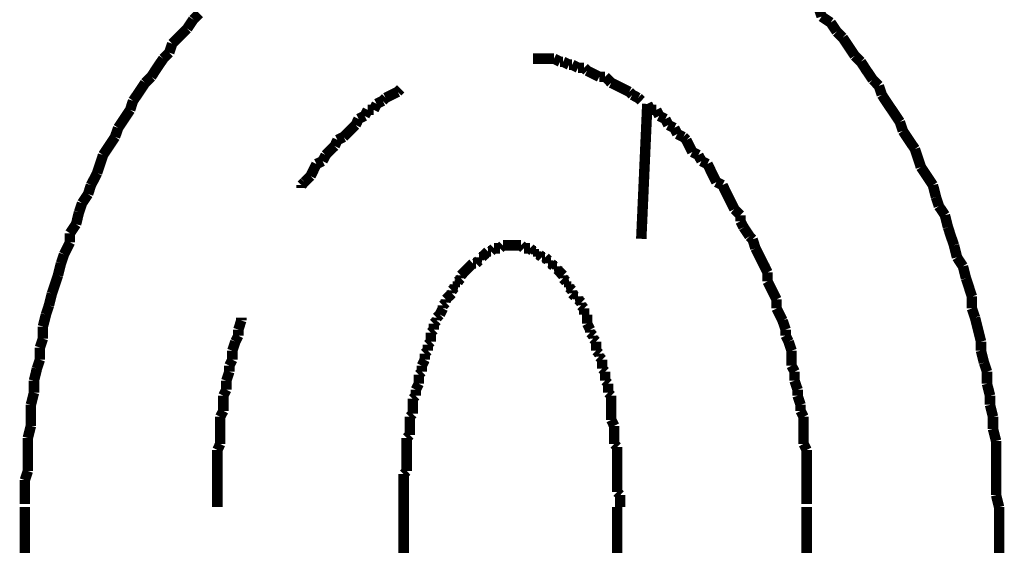
# Model space of a CAD drawing. Extents: x 75 to 471, y -279 to -11.
# Drawn here: x 213 to 221, y -179 to -175 of the extents above; entities that cross this region are included whole.
import ezdxf

# ---------------------------------------------------------------- set-up
doc = ezdxf.new("R2010")
doc.units = 0
doc.layers.add('LAYER_12', color=7, linetype='CONTINUOUS')

# ---------------------------------------------------------------- blocks, each defined once
blk = doc.blocks.new('AIGNBL0C020003')
at = {"layer": 'LAYER_12', "const_width": 0.0882}
for points in [[(212.8434, -178.8886), (212.8434, -179.4729)], [(216.0432, -178.8886), (216.0432, -179.4729)], [(217.8464, -221.6905), (217.8464, -178.8886)], [(221.0731, -221.6905), (221.0731, -178.8886)]]:
    blk.add_lwpolyline(points, dxfattribs=at)
blk = doc.blocks.new('AIGNBL0C02000C')
at = {"layer": 'LAYER_12', "const_width": 0.0882}
for points in [[(219.5738, -174.7483), (219.549, -174.6726)], [(219.6502, -174.7993), (219.5738, -174.7483)], [(219.7013, -174.8758), (219.6502, -174.7993)], [(219.7516, -174.9261), (219.7013, -174.8758)], [(219.8535, -175.0791), (219.8032, -175.0026), (219.7516, -174.9261)], [(219.9045, -175.13), (219.8535, -175.0791)], [(220.0065, -175.2816), (219.9548, -175.2058), (219.9045, -175.13)], [(220.0568, -175.3326), (220.0065, -175.2816)], [(220.0823, -175.4091), (220.0568, -175.3326)], [(220.2345, -175.6372), (220.1842, -175.5614), (220.1326, -175.4856), (220.0823, -175.4091)], [(220.2601, -175.7136), (220.2345, -175.6372)], [(220.362, -175.8659), (220.3103, -175.7901), (220.2601, -175.7136)], [(220.4123, -176.0189), (220.3868, -175.9424), (220.362, -175.8659)], [(220.5143, -176.1712), (220.4633, -176.0947), (220.4123, -176.0189)], [(220.5398, -176.2724), (220.5143, -176.1712)], [(220.5646, -176.3489), (220.5398, -176.2724)], [(220.6156, -176.4247), (220.5646, -176.3489)], [(220.6411, -176.5267), (220.6156, -176.4247)], [(220.6921, -176.679), (220.6659, -176.6025), (220.6411, -176.5267)], [(220.7175, -176.7803), (220.6921, -176.679)], [(220.7678, -176.8567), (220.7175, -176.7803)], [(220.7933, -176.958), (220.7678, -176.8567)], [(220.8437, -177.111), (220.8188, -177.0345), (220.7933, -176.958)], [(220.8437, -177.2123), (220.8437, -177.111)], [(220.8698, -177.2888), (220.8437, -177.2123)], [(220.9201, -177.4913), (220.8953, -177.39), (220.8698, -177.2888)], [(220.9201, -177.5678), (220.9201, -177.4913)], [(220.9456, -177.6698), (220.9201, -177.5678)], [(220.9711, -177.7456), (220.9456, -177.6698)], [(220.9711, -177.7456), (220.9456, -177.6698)], [(220.9711, -177.8476), (220.9711, -177.7456)], [(220.9711, -177.8476), (220.9711, -177.7456)], [(220.9966, -177.9488), (220.9711, -177.8476)], [(220.9966, -177.9488), (220.9711, -177.8476)], [(220.9966, -178.0253), (220.9966, -177.9488)], [(220.9966, -178.0253), (220.9966, -177.9488)], [(221.0214, -178.1266), (220.9966, -178.0253)], [(221.0214, -178.1266), (220.9966, -178.0253)], [(221.0214, -178.2286), (221.0214, -178.1266)], [(221.0214, -178.2286), (221.0214, -178.1266)], [(221.0476, -178.3299), (221.0214, -178.2286)], [(221.0476, -178.3299), (221.0214, -178.2286)], [(221.0476, -178.7874), (221.0476, -178.6854), (221.0476, -178.5841), (221.0476, -178.5076), (221.0476, -178.4064), (221.0476, -178.3299)], [(221.0476, -178.7874), (221.0476, -178.6854), (221.0476, -178.5841), (221.0476, -178.5076), (221.0476, -178.4064), (221.0476, -178.3299)], [(221.0731, -178.8886), (221.0476, -178.7874)], [(221.0731, -178.8886), (221.0476, -178.7874)]]:
    blk.add_lwpolyline(points, dxfattribs=at)
blk = doc.blocks.new('AIGNBL0C02000D')
at = {"layer": 'LAYER_12', "const_width": 0.0882}
for points in [[(219.5738, -174.7483), (219.549, -174.6726)], [(219.5738, -174.7483), (219.549, -174.6726)], [(219.6502, -174.7993), (219.5738, -174.7483)], [(219.6502, -174.7993), (219.5738, -174.7483)], [(219.7013, -174.8758), (219.6502, -174.7993)], [(219.7013, -174.8758), (219.6502, -174.7993)], [(219.7516, -174.9261), (219.7013, -174.8758)], [(219.7516, -174.9261), (219.7013, -174.8758)], [(219.8535, -175.0791), (219.8032, -175.0026), (219.7516, -174.9261)], [(219.8535, -175.0791), (219.8032, -175.0026), (219.7516, -174.9261)], [(219.9045, -175.13), (219.8535, -175.0791)], [(219.9045, -175.13), (219.8535, -175.0791)], [(220.0065, -175.2816), (219.9548, -175.2058), (219.9045, -175.13)], [(220.0065, -175.2816), (219.9548, -175.2058), (219.9045, -175.13)], [(220.0568, -175.3326), (220.0065, -175.2816)], [(220.0568, -175.3326), (220.0065, -175.2816)], [(220.0823, -175.4091), (220.0568, -175.3326)], [(220.0823, -175.4091), (220.0568, -175.3326)], [(220.2345, -175.6372), (220.1842, -175.5614), (220.1326, -175.4856), (220.0823, -175.4091)], [(220.2345, -175.6372), (220.1842, -175.5614), (220.1326, -175.4856), (220.0823, -175.4091)], [(220.2601, -175.7136), (220.2345, -175.6372)], [(220.2601, -175.7136), (220.2345, -175.6372)], [(220.362, -175.8659), (220.3103, -175.7901), (220.2601, -175.7136)], [(220.362, -175.8659), (220.3103, -175.7901), (220.2601, -175.7136)], [(220.4123, -176.0189), (220.3868, -175.9424), (220.362, -175.8659)], [(220.4123, -176.0189), (220.3868, -175.9424), (220.362, -175.8659)], [(220.5143, -176.1712), (220.4633, -176.0947), (220.4123, -176.0189)], [(220.5143, -176.1712), (220.4633, -176.0947), (220.4123, -176.0189)], [(220.5143, -176.1712), (220.4633, -176.0947)], [(220.5398, -176.2724), (220.5143, -176.1712)], [(220.5398, -176.2724), (220.5143, -176.1712)], [(220.5398, -176.2724), (220.5143, -176.1712)], [(220.5646, -176.3489), (220.5398, -176.2724)], [(220.5646, -176.3489), (220.5398, -176.2724)], [(220.5646, -176.3489), (220.5398, -176.2724)], [(220.6156, -176.4247), (220.5646, -176.3489)], [(220.6156, -176.4247), (220.5646, -176.3489)], [(220.6156, -176.4247), (220.5646, -176.3489)], [(220.6411, -176.5267), (220.6156, -176.4247)], [(220.6411, -176.5267), (220.6156, -176.4247)], [(220.6411, -176.5267), (220.6156, -176.4247)], [(220.6921, -176.679), (220.6659, -176.6025), (220.6411, -176.5267)], [(220.6921, -176.679), (220.6659, -176.6025), (220.6411, -176.5267)], [(220.6921, -176.679), (220.6659, -176.6025), (220.6411, -176.5267)], [(220.7175, -176.7803), (220.6921, -176.679)], [(220.7175, -176.7803), (220.6921, -176.679)], [(220.7175, -176.7803), (220.6921, -176.679)], [(220.7678, -176.8567), (220.7175, -176.7803)], [(220.7678, -176.8567), (220.7175, -176.7803)], [(220.7678, -176.8567), (220.7175, -176.7803)], [(220.7933, -176.958), (220.7678, -176.8567)], [(220.7933, -176.958), (220.7678, -176.8567)], [(220.7933, -176.958), (220.7678, -176.8567)], [(220.8437, -177.111), (220.8188, -177.0345), (220.7933, -176.958)], [(220.8437, -177.111), (220.8188, -177.0345), (220.7933, -176.958)], [(220.8437, -177.111), (220.8188, -177.0345), (220.7933, -176.958)], [(220.8437, -177.2123), (220.8437, -177.111)], [(220.8437, -177.2123), (220.8437, -177.111)], [(220.8437, -177.2123), (220.8437, -177.111)], [(220.8698, -177.2888), (220.8437, -177.2123)], [(220.8698, -177.2888), (220.8437, -177.2123)], [(220.8698, -177.2888), (220.8437, -177.2123)], [(220.9201, -177.4913), (220.8953, -177.39), (220.8698, -177.2888)], [(220.9201, -177.4913), (220.8953, -177.39), (220.8698, -177.2888)], [(220.9201, -177.4913), (220.8953, -177.39), (220.8698, -177.2888)], [(220.9201, -177.5678), (220.9201, -177.4913)], [(220.9201, -177.5678), (220.9201, -177.4913)], [(220.9201, -177.5678), (220.9201, -177.4913)], [(220.9456, -177.6698), (220.9201, -177.5678)], [(220.9456, -177.6698), (220.9201, -177.5678)], [(220.9456, -177.6698), (220.9201, -177.5678)], [(220.9711, -177.7456), (220.9456, -177.6698)], [(220.9711, -177.7456), (220.9456, -177.6698)], [(220.9711, -177.8476), (220.9711, -177.7456)], [(220.9711, -177.8476), (220.9711, -177.7456)], [(220.9966, -177.9488), (220.9711, -177.8476)], [(220.9966, -177.9488), (220.9711, -177.8476)], [(220.9966, -178.0253), (220.9966, -177.9488)], [(220.9966, -178.0253), (220.9966, -177.9488)], [(221.0214, -178.1266), (220.9966, -178.0253)], [(221.0214, -178.1266), (220.9966, -178.0253)], [(221.0214, -178.2286), (221.0214, -178.1266)], [(221.0214, -178.2286), (221.0214, -178.1266)], [(221.0476, -178.3299), (221.0214, -178.2286)], [(221.0476, -178.3299), (221.0214, -178.2286)], [(221.0476, -178.7874), (221.0476, -178.6854), (221.0476, -178.5841), (221.0476, -178.5076), (221.0476, -178.4064), (221.0476, -178.3299)], [(221.0476, -178.7874), (221.0476, -178.6854), (221.0476, -178.5841), (221.0476, -178.5076), (221.0476, -178.4064), (221.0476, -178.3299)], [(221.0731, -178.8886), (221.0476, -178.7874)], [(221.0731, -178.8886), (221.0476, -178.7874)]]:
    blk.add_lwpolyline(points, dxfattribs=at)
blk = doc.blocks.new('AIGNBL0C02000E')
at = {"layer": 'LAYER_12', "const_width": 0.0882}
for points in [[(219.5738, -174.7483), (219.549, -174.6726)], [(214.2656, -174.7738), (214.2146, -174.8503)], [(214.2656, -174.7738), (214.2146, -174.8503)], [(214.3159, -174.7228), (214.2656, -174.7738)], [(214.3159, -174.7228), (214.2656, -174.7738)], [(219.6502, -174.7993), (219.5738, -174.7483)], [(219.7013, -174.8758), (219.6502, -174.7993)], [(214.2146, -174.8503), (214.1643, -174.9013), (214.0878, -174.9771)], [(214.2146, -174.8503), (214.1643, -174.9013), (214.0878, -174.9771)], [(219.7516, -174.9261), (219.7013, -174.8758)], [(219.8535, -175.0791), (219.8032, -175.0026), (219.7516, -174.9261)], [(214.0878, -174.9771), (214.0623, -175.0536)], [(214.0878, -174.9771), (214.0623, -175.0536)], [(214.012, -175.1039), (213.9603, -175.1803), (213.9101, -175.2568)], [(214.012, -175.1039), (213.9603, -175.1803), (213.9101, -175.2568)], [(214.0623, -175.0536), (214.012, -175.1039)], [(214.0623, -175.0536), (214.012, -175.1039)], [(219.9045, -175.13), (219.8535, -175.0791)], [(220.0065, -175.2816), (219.9548, -175.2058), (219.9045, -175.13)], [(213.9101, -175.2568), (213.859, -175.3078)], [(213.9101, -175.2568), (213.859, -175.3078)], [(220.0568, -175.3326), (220.0065, -175.2816)], [(213.859, -175.3078), (213.8088, -175.3836), (213.7571, -175.4594)], [(220.0823, -175.4091), (220.0568, -175.3326)], [(213.7571, -175.4594), (213.7323, -175.5359)], [(220.2345, -175.6372), (220.1842, -175.5614), (220.1326, -175.4856), (220.0823, -175.4091)], [(213.7323, -175.5359), (213.6813, -175.6124), (213.631, -175.6882)], [(213.631, -175.6882), (213.6048, -175.7646)], [(220.2601, -175.7136), (220.2345, -175.6372)], [(220.362, -175.8659), (220.3103, -175.7901), (220.2601, -175.7136)], [(213.6048, -175.7646), (213.5545, -175.8411), (213.5035, -175.9169)], [(220.4123, -176.0189), (220.3868, -175.9424), (220.362, -175.8659)], [(213.5035, -175.9169), (213.4787, -175.9927), (213.4532, -176.0692)], [(220.4633, -176.0947), (220.4123, -176.0189)], [(213.4532, -176.0692), (213.4016, -176.1712)], [(213.4016, -176.1712), (213.3767, -176.247)], [(213.3767, -176.247), (213.3257, -176.3234)], [(213.3257, -176.3234), (213.3002, -176.3999)], [(213.3002, -176.3999), (213.2754, -176.5012)], [(213.2754, -176.5012), (213.2238, -176.5777)], [(213.2238, -176.5777), (213.2238, -176.6535)], [(213.2238, -176.6535), (213.1735, -176.7555)], [(213.1735, -176.7555), (213.148, -176.8312)], [(213.148, -176.8312), (213.1225, -176.9332)], [(213.1225, -176.9332), (213.0977, -177.009), (213.0715, -177.0855)], [(213.0715, -177.0855), (213.046, -177.1868)], [(213.046, -177.1868), (213.0212, -177.2632)], [(213.0212, -177.2632), (212.9957, -177.3645)], [(212.9957, -177.3645), (212.9957, -177.4665)], [(212.9957, -177.4665), (212.9702, -177.5423)], [(212.9702, -177.5423), (212.9702, -177.6443)], [(212.9702, -177.6443), (212.9447, -177.7201)], [(212.9447, -177.7201), (212.9199, -177.822)], [(212.9199, -177.822), (212.9199, -177.9233)], [(212.9199, -177.9233), (212.8937, -178.0253)], [(212.8937, -178.0253), (212.8937, -178.1011), (212.8937, -178.2031)], [(212.8937, -178.2031), (212.8682, -178.305)], [(212.8682, -178.305), (212.8682, -178.3808), (212.8682, -178.4828), (212.8682, -178.5841)], [(212.8682, -178.5841), (212.8434, -178.6606)], [(212.8434, -178.6606), (212.8434, -178.7619), (212.8434, -178.8632)]]:
    blk.add_lwpolyline(points, dxfattribs=at)
blk = doc.blocks.new('AIGNBL0C02000F')
at = {"layer": 'LAYER_12', "const_width": 0.0882}
for points in [[(214.2656, -174.7738), (214.2146, -174.8503)], [(214.2656, -174.7738), (214.2146, -174.8503)], [(214.3159, -174.7228), (214.2656, -174.7738)], [(214.3159, -174.7228), (214.2656, -174.7738)], [(214.2146, -174.8503), (214.1643, -174.9013), (214.0878, -174.9771)], [(214.2146, -174.8503), (214.1643, -174.9013), (214.0878, -174.9771)], [(214.0878, -174.9771), (214.0623, -175.0536)], [(214.0878, -174.9771), (214.0623, -175.0536)], [(214.012, -175.1039), (213.9603, -175.1803), (213.9101, -175.2568)], [(214.012, -175.1039), (213.9603, -175.1803), (213.9101, -175.2568)], [(214.0623, -175.0536), (214.012, -175.1039)], [(214.0623, -175.0536), (214.012, -175.1039)], [(213.9101, -175.2568), (213.859, -175.3078)], [(213.9101, -175.2568), (213.859, -175.3078)], [(213.859, -175.3078), (213.8088, -175.3836), (213.7571, -175.4594)], [(213.859, -175.3078), (213.8088, -175.3836), (213.7571, -175.4594)], [(213.859, -175.3078), (213.8088, -175.3836), (213.7571, -175.4594)], [(213.7571, -175.4594), (213.7323, -175.5359)], [(213.7571, -175.4594), (213.7323, -175.5359)], [(213.7571, -175.4594), (213.7323, -175.5359)], [(213.7323, -175.5359), (213.6813, -175.6124), (213.631, -175.6882)], [(213.7323, -175.5359), (213.6813, -175.6124), (213.631, -175.6882)], [(213.7323, -175.5359), (213.6813, -175.6124), (213.631, -175.6882)], [(213.631, -175.6882), (213.6048, -175.7646)], [(213.631, -175.6882), (213.6048, -175.7646)], [(213.631, -175.6882), (213.6048, -175.7646)], [(213.6048, -175.7646), (213.5545, -175.8411), (213.5035, -175.9169)], [(213.6048, -175.7646), (213.5545, -175.8411), (213.5035, -175.9169)], [(213.6048, -175.7646), (213.5545, -175.8411), (213.5035, -175.9169)], [(213.5035, -175.9169), (213.4787, -175.9927), (213.4532, -176.0692)], [(213.5035, -175.9169), (213.4787, -175.9927), (213.4532, -176.0692)], [(213.5035, -175.9169), (213.4787, -175.9927), (213.4532, -176.0692)], [(213.4532, -176.0692), (213.4016, -176.1712)], [(213.4532, -176.0692), (213.4016, -176.1712)], [(213.4532, -176.0692), (213.4016, -176.1712)], [(213.4016, -176.1712), (213.3767, -176.247)], [(213.4016, -176.1712), (213.3767, -176.247)], [(213.4016, -176.1712), (213.3767, -176.247)], [(213.3767, -176.247), (213.3257, -176.3234)], [(213.3767, -176.247), (213.3257, -176.3234)], [(213.3767, -176.247), (213.3257, -176.3234)], [(213.3257, -176.3234), (213.3002, -176.3999)], [(213.3257, -176.3234), (213.3002, -176.3999)], [(213.3257, -176.3234), (213.3002, -176.3999)], [(213.3002, -176.3999), (213.2754, -176.5012)], [(213.3002, -176.3999), (213.2754, -176.5012)], [(213.3002, -176.3999), (213.2754, -176.5012)], [(213.2754, -176.5012), (213.2238, -176.5777)], [(213.2754, -176.5012), (213.2238, -176.5777)], [(213.2754, -176.5012), (213.2238, -176.5777)], [(213.2238, -176.5777), (213.2238, -176.6535)], [(213.2238, -176.5777), (213.2238, -176.6535)], [(213.2238, -176.5777), (213.2238, -176.6535)], [(213.2238, -176.6535), (213.1735, -176.7555)], [(213.2238, -176.6535), (213.1735, -176.7555)], [(213.2238, -176.6535), (213.1735, -176.7555)], [(213.1735, -176.7555), (213.148, -176.8312)], [(213.1735, -176.7555), (213.148, -176.8312)], [(213.148, -176.8312), (213.1225, -176.9332)], [(213.148, -176.8312), (213.1225, -176.9332)], [(213.1225, -176.9332), (213.0977, -177.009), (213.0715, -177.0855)], [(213.1225, -176.9332), (213.0977, -177.009), (213.0715, -177.0855)], [(213.0715, -177.0855), (213.046, -177.1868)], [(213.0715, -177.0855), (213.046, -177.1868)], [(213.046, -177.1868), (213.0212, -177.2632)], [(213.046, -177.1868), (213.0212, -177.2632)], [(213.0212, -177.2632), (212.9957, -177.3645)], [(213.0212, -177.2632), (212.9957, -177.3645)], [(212.9957, -177.3645), (212.9957, -177.4665)], [(212.9957, -177.3645), (212.9957, -177.4665)], [(212.9957, -177.4665), (212.9702, -177.5423)], [(212.9957, -177.4665), (212.9702, -177.5423)], [(212.9702, -177.5423), (212.9702, -177.6443)], [(212.9702, -177.5423), (212.9702, -177.6443)], [(212.9702, -177.6443), (212.9447, -177.7201)], [(212.9702, -177.6443), (212.9447, -177.7201)], [(212.9447, -177.7201), (212.9199, -177.822)], [(212.9447, -177.7201), (212.9199, -177.822)], [(212.9199, -177.822), (212.9199, -177.9233)], [(212.9199, -177.822), (212.9199, -177.9233)], [(212.9199, -177.9233), (212.8937, -178.0253)], [(212.9199, -177.9233), (212.8937, -178.0253)], [(212.8937, -178.0253), (212.8937, -178.1011), (212.8937, -178.2031)], [(212.8937, -178.0253), (212.8937, -178.1011), (212.8937, -178.2031)], [(212.8937, -178.2031), (212.8682, -178.305)], [(212.8937, -178.2031), (212.8682, -178.305)], [(212.8682, -178.305), (212.8682, -178.3808), (212.8682, -178.4828), (212.8682, -178.5841)], [(212.8682, -178.305), (212.8682, -178.3808), (212.8682, -178.4828), (212.8682, -178.5841)], [(212.8682, -178.5841), (212.8434, -178.6606)], [(212.8682, -178.5841), (212.8434, -178.6606)], [(212.8434, -178.6606), (212.8434, -178.7619), (212.8434, -178.8632)], [(212.8434, -178.6606), (212.8434, -178.7619), (212.8434, -178.8632)]]:
    blk.add_lwpolyline(points, dxfattribs=at)
blk = doc.blocks.new('AIGNBL0C020010')
at = {"layer": 'LAYER_12', "const_width": 0.0882}
for points in [[(214.2656, -174.7738), (214.2146, -174.8503)], [(214.2656, -174.7738), (214.2146, -174.8503)], [(214.3159, -174.7228), (214.2656, -174.7738)], [(214.3159, -174.7228), (214.2656, -174.7738)], [(214.2146, -174.8503), (214.1643, -174.9013), (214.0878, -174.9771)], [(214.2146, -174.8503), (214.1643, -174.9013), (214.0878, -174.9771)], [(214.0878, -174.9771), (214.0623, -175.0536)], [(214.0878, -174.9771), (214.0623, -175.0536)], [(214.012, -175.1039), (213.9603, -175.1803), (213.9101, -175.2568)], [(214.012, -175.1039), (213.9603, -175.1803), (213.9101, -175.2568)], [(214.0623, -175.0536), (214.012, -175.1039)], [(214.0623, -175.0536), (214.012, -175.1039)], [(213.9101, -175.2568), (213.859, -175.3078)], [(213.9101, -175.2568), (213.859, -175.3078)], [(213.859, -175.3078), (213.8088, -175.3836), (213.7571, -175.4594)], [(213.859, -175.3078), (213.8088, -175.3836), (213.7571, -175.4594)], [(213.7571, -175.4594), (213.7323, -175.5359)], [(213.7571, -175.4594), (213.7323, -175.5359)], [(213.7323, -175.5359), (213.6813, -175.6124), (213.631, -175.6882)], [(213.7323, -175.5359), (213.6813, -175.6124), (213.631, -175.6882)], [(213.631, -175.6882), (213.6048, -175.7646)], [(213.631, -175.6882), (213.6048, -175.7646)], [(213.6048, -175.7646), (213.5545, -175.8411), (213.5035, -175.9169)], [(213.6048, -175.7646), (213.5545, -175.8411), (213.5035, -175.9169)], [(213.5035, -175.9169), (213.4787, -175.9927), (213.4532, -176.0692)], [(213.5035, -175.9169), (213.4787, -175.9927), (213.4532, -176.0692)], [(213.4532, -176.0692), (213.4016, -176.1712)], [(213.4532, -176.0692), (213.4016, -176.1712)], [(213.4016, -176.1712), (213.3767, -176.247)], [(213.4016, -176.1712), (213.3767, -176.247)], [(213.3767, -176.247), (213.3257, -176.3234)], [(213.3767, -176.247), (213.3257, -176.3234)], [(213.3257, -176.3234), (213.3002, -176.3999)], [(213.3257, -176.3234), (213.3002, -176.3999)], [(213.3002, -176.3999), (213.2754, -176.5012)], [(213.3002, -176.3999), (213.2754, -176.5012)], [(213.2754, -176.5012), (213.2238, -176.5777)], [(213.2754, -176.5012), (213.2238, -176.5777)], [(213.2238, -176.5777), (213.2238, -176.6535)], [(213.2238, -176.5777), (213.2238, -176.6535)], [(213.2238, -176.6535), (213.1735, -176.7555)], [(213.2238, -176.6535), (213.1735, -176.7555)], [(213.1735, -176.7555), (213.148, -176.8312)], [(213.1735, -176.7555), (213.148, -176.8312)], [(213.1735, -176.7555), (213.148, -176.8312)], [(213.148, -176.8312), (213.1225, -176.9332)], [(213.148, -176.8312), (213.1225, -176.9332)], [(213.148, -176.8312), (213.1225, -176.9332)], [(213.1225, -176.9332), (213.0977, -177.009), (213.0715, -177.0855)], [(213.1225, -176.9332), (213.0977, -177.009), (213.0715, -177.0855)], [(213.1225, -176.9332), (213.0977, -177.009), (213.0715, -177.0855)], [(213.0715, -177.0855), (213.046, -177.1868)], [(213.0715, -177.0855), (213.046, -177.1868)], [(213.0715, -177.0855), (213.046, -177.1868)], [(213.046, -177.1868), (213.0212, -177.2632)], [(213.046, -177.1868), (213.0212, -177.2632)], [(213.046, -177.1868), (213.0212, -177.2632)], [(213.0212, -177.2632), (212.9957, -177.3645)], [(213.0212, -177.2632), (212.9957, -177.3645)], [(213.0212, -177.2632), (212.9957, -177.3645)], [(212.9957, -177.3645), (212.9957, -177.4665)], [(212.9957, -177.3645), (212.9957, -177.4665)], [(212.9957, -177.3645), (212.9957, -177.4665)], [(212.9957, -177.4665), (212.9702, -177.5423)], [(212.9957, -177.4665), (212.9702, -177.5423)], [(212.9957, -177.4665), (212.9702, -177.5423)], [(212.9702, -177.5423), (212.9702, -177.6443)], [(212.9702, -177.5423), (212.9702, -177.6443)], [(212.9702, -177.5423), (212.9702, -177.6443)], [(212.9702, -177.6443), (212.9447, -177.7201)], [(212.9702, -177.6443), (212.9447, -177.7201)], [(212.9702, -177.6443), (212.9447, -177.7201)], [(212.9447, -177.7201), (212.9199, -177.822)], [(212.9447, -177.7201), (212.9199, -177.822)], [(212.9447, -177.7201), (212.9199, -177.822)], [(212.9199, -177.822), (212.9199, -177.9233)], [(212.9199, -177.822), (212.9199, -177.9233)], [(212.9199, -177.822), (212.9199, -177.9233)], [(212.9199, -177.9233), (212.8937, -178.0253)], [(212.9199, -177.9233), (212.8937, -178.0253)], [(212.9199, -177.9233), (212.8937, -178.0253)], [(212.8937, -178.0253), (212.8937, -178.1011), (212.8937, -178.2031)], [(212.8937, -178.0253), (212.8937, -178.1011), (212.8937, -178.2031)], [(212.8937, -178.0253), (212.8937, -178.1011), (212.8937, -178.2031)], [(212.8937, -178.2031), (212.8682, -178.305)], [(212.8937, -178.2031), (212.8682, -178.305)], [(212.8937, -178.2031), (212.8682, -178.305)], [(212.8682, -178.305), (212.8682, -178.3808)], [(212.8682, -178.305), (212.8682, -178.3808), (212.8682, -178.4828), (212.8682, -178.5841)], [(212.8682, -178.305), (212.8682, -178.3808), (212.8682, -178.4828), (212.8682, -178.5841)], [(212.8682, -178.5841), (212.8434, -178.6606)], [(212.8682, -178.5841), (212.8434, -178.6606)], [(212.8434, -178.6606), (212.8434, -178.7619), (212.8434, -178.8632)], [(212.8434, -178.6606), (212.8434, -178.7619), (212.8434, -178.8632)]]:
    blk.add_lwpolyline(points, dxfattribs=at)
blk = doc.blocks.new('AIGNBL0C020011')
at = {"layer": 'LAYER_12', "const_width": 0.0882}
for points in [[(214.2656, -174.7738), (214.2146, -174.8503)], [(214.2656, -174.7738), (214.2146, -174.8503)], [(214.3159, -174.7228), (214.2656, -174.7738)], [(214.3159, -174.7228), (214.2656, -174.7738)], [(214.2146, -174.8503), (214.1643, -174.9013), (214.0878, -174.9771)], [(214.2146, -174.8503), (214.1643, -174.9013), (214.0878, -174.9771)], [(214.0878, -174.9771), (214.0623, -175.0536)], [(214.0878, -174.9771), (214.0623, -175.0536)], [(214.012, -175.1039), (213.9603, -175.1803), (213.9101, -175.2568)], [(214.012, -175.1039), (213.9603, -175.1803), (213.9101, -175.2568)], [(214.0623, -175.0536), (214.012, -175.1039)], [(214.0623, -175.0536), (214.012, -175.1039)], [(213.9101, -175.2568), (213.859, -175.3078)], [(213.9101, -175.2568), (213.859, -175.3078)], [(213.859, -175.3078), (213.8088, -175.3836), (213.7571, -175.4594)], [(213.859, -175.3078), (213.8088, -175.3836), (213.7571, -175.4594)], [(213.7571, -175.4594), (213.7323, -175.5359)], [(213.7571, -175.4594), (213.7323, -175.5359)], [(213.7323, -175.5359), (213.6813, -175.6124), (213.631, -175.6882)], [(213.7323, -175.5359), (213.6813, -175.6124), (213.631, -175.6882)], [(213.631, -175.6882), (213.6048, -175.7646)], [(213.631, -175.6882), (213.6048, -175.7646)], [(213.6048, -175.7646), (213.5545, -175.8411), (213.5035, -175.9169)], [(213.6048, -175.7646), (213.5545, -175.8411), (213.5035, -175.9169)], [(213.5035, -175.9169), (213.4787, -175.9927), (213.4532, -176.0692)], [(213.5035, -175.9169), (213.4787, -175.9927), (213.4532, -176.0692)], [(213.4532, -176.0692), (213.4016, -176.1712)], [(213.4532, -176.0692), (213.4016, -176.1712)], [(213.4016, -176.1712), (213.3767, -176.247)], [(213.4016, -176.1712), (213.3767, -176.247)], [(213.3767, -176.247), (213.3257, -176.3234)], [(213.3767, -176.247), (213.3257, -176.3234)], [(213.3257, -176.3234), (213.3002, -176.3999)], [(213.3257, -176.3234), (213.3002, -176.3999)], [(213.3002, -176.3999), (213.2754, -176.5012)], [(213.3002, -176.3999), (213.2754, -176.5012)], [(213.2754, -176.5012), (213.2238, -176.5777)], [(213.2754, -176.5012), (213.2238, -176.5777)], [(213.2238, -176.5777), (213.2238, -176.6535)], [(213.2238, -176.5777), (213.2238, -176.6535)], [(213.2238, -176.6535), (213.1735, -176.7555)], [(213.2238, -176.6535), (213.1735, -176.7555)], [(213.1735, -176.7555), (213.148, -176.8312)], [(213.1735, -176.7555), (213.148, -176.8312)], [(213.148, -176.8312), (213.1225, -176.9332)], [(213.148, -176.8312), (213.1225, -176.9332)], [(213.1225, -176.9332), (213.0977, -177.009), (213.0715, -177.0855)], [(213.1225, -176.9332), (213.0977, -177.009), (213.0715, -177.0855)], [(213.0715, -177.0855), (213.046, -177.1868)], [(213.0715, -177.0855), (213.046, -177.1868)], [(213.046, -177.1868), (213.0212, -177.2632)], [(213.046, -177.1868), (213.0212, -177.2632)], [(213.0212, -177.2632), (212.9957, -177.3645)], [(213.0212, -177.2632), (212.9957, -177.3645)], [(212.9957, -177.3645), (212.9957, -177.4665)], [(212.9957, -177.3645), (212.9957, -177.4665)], [(212.9957, -177.4665), (212.9702, -177.5423)], [(212.9957, -177.4665), (212.9702, -177.5423)], [(212.9702, -177.5423), (212.9702, -177.6443)], [(212.9702, -177.5423), (212.9702, -177.6443)], [(212.9702, -177.6443), (212.9447, -177.7201)], [(212.9702, -177.6443), (212.9447, -177.7201)], [(212.9447, -177.7201), (212.9199, -177.822)], [(212.9447, -177.7201), (212.9199, -177.822)], [(212.9199, -177.822), (212.9199, -177.9233)], [(212.9199, -177.822), (212.9199, -177.9233)], [(212.9199, -177.9233), (212.8937, -178.0253)], [(212.9199, -177.9233), (212.8937, -178.0253)], [(212.8937, -178.0253), (212.8937, -178.1011), (212.8937, -178.2031)], [(212.8937, -178.0253), (212.8937, -178.1011), (212.8937, -178.2031)], [(212.8937, -178.2031), (212.8682, -178.305)], [(212.8937, -178.2031), (212.8682, -178.305)], [(212.8682, -178.305), (212.8682, -178.3808), (212.8682, -178.4828), (212.8682, -178.5841)], [(212.8682, -178.305), (212.8682, -178.3808), (212.8682, -178.4828), (212.8682, -178.5841)], [(212.8682, -178.3808), (212.8682, -178.4828), (212.8682, -178.5841)], [(217.8464, -178.4566), (217.8464, -178.4318)], [(217.8464, -178.7619), (217.8464, -178.7364), (217.8464, -178.6854), (217.8464, -178.6606), (217.8464, -178.6096), (217.8464, -178.5841), (217.8464, -178.5331), (217.8464, -178.5076), (217.8464, -178.4566)], [(212.8682, -178.5841), (212.8434, -178.6606)], [(212.8682, -178.5841), (212.8434, -178.6606)], [(212.8682, -178.5841), (212.8434, -178.6606)], [(212.8434, -178.6606), (212.8434, -178.7619), (212.8434, -178.8632)], [(212.8434, -178.6606), (212.8434, -178.7619), (212.8434, -178.8632)], [(212.8434, -178.6606), (212.8434, -178.7619), (212.8434, -178.8632)], [(217.8726, -178.7874), (217.8464, -178.7619)], [(217.8726, -178.8886), (217.8726, -178.8384), (217.8726, -178.7874)]]:
    blk.add_lwpolyline(points, dxfattribs=at)
blk = doc.blocks.new('AIGNBL0C020012')
at = {"layer": 'LAYER_12', "const_width": 0.0882}
for points in [[(216.806, -176.7044), (216.7798, -176.73)], [(216.8563, -176.7044), (216.8315, -176.7044), (216.806, -176.7044)], [(216.8818, -176.679), (216.8563, -176.7044)], [(217.034, -176.679), (217.0092, -176.679), (216.9838, -176.679), (216.9576, -176.679), (216.9321, -176.679), (216.9073, -176.679), (216.8818, -176.679)], [(217.0595, -176.7044), (217.034, -176.679)], [(217.1099, -176.7044), (217.0851, -176.7044), (217.0595, -176.7044)], [(217.1353, -176.73), (217.1099, -176.7044)], [(216.6785, -176.7803), (216.6785, -176.8064)], [(216.704, -176.7803), (216.6785, -176.7803)], [(216.7295, -176.7555), (216.704, -176.7803)], [(216.7543, -176.73), (216.7295, -176.7555)], [(216.7295, -176.7555)], [(216.7798, -176.73), (216.7543, -176.73)], [(217.1615, -176.73), (217.1353, -176.73)], [(217.1615, -176.7555), (217.1615, -176.73)], [(217.187, -176.7555), (217.1615, -176.7555)], [(217.2118, -176.7803), (217.187, -176.7555)], [(217.2373, -176.7803), (217.2118, -176.7803)], [(217.2628, -176.8064), (217.2373, -176.7803)], [(216.5766, -176.8822), (216.5517, -176.9077)], [(216.602, -176.8567), (216.5766, -176.8822)], [(216.6282, -176.8312), (216.602, -176.8567)], [(216.602, -176.8567)], [(216.6537, -176.8312), (216.6282, -176.8312)], [(216.6785, -176.8064), (216.6537, -176.8312)], [(217.2628, -176.8312), (217.2628, -176.8064)], [(217.2883, -176.8312), (217.2628, -176.8312)], [(217.3131, -176.8567), (217.2883, -176.8312)], [(217.3393, -176.8567), (217.3131, -176.8567)], [(217.3393, -176.8822), (217.3393, -176.8567)], [(217.3648, -176.9077), (217.3393, -176.8822)], [(216.5263, -176.958), (216.5007, -176.9842)], [(216.5517, -176.9077), (216.5263, -176.9332)], [(216.5263, -176.9332), (216.5263, -176.958)], [(216.5517, -176.9077)], [(217.3648, -176.9077)], [(217.3896, -176.9332), (217.3648, -176.9077)], [(217.3896, -176.958), (217.3896, -176.9332)], [(217.4151, -176.9842), (217.3896, -176.958)], [(216.4752, -177.0345), (216.4504, -177.06)], [(216.4752, -177.009), (216.4752, -177.0345)], [(216.5007, -177.009), (216.4752, -177.009)], [(216.5007, -176.9842), (216.5007, -177.009)], [(217.4151, -177.009), (217.4151, -176.9842)], [(217.4406, -177.009), (217.4151, -177.009)], [(217.4406, -177.0345), (217.4406, -177.009)], [(217.4661, -177.06), (217.4406, -177.0345)], [(216.4243, -177.111), (216.3988, -177.1358)], [(216.4504, -177.0855), (216.4243, -177.111)], [(216.4243, -177.111)], [(216.4504, -177.06), (216.4504, -177.0855)], [(217.4661, -177.0855), (217.4661, -177.06)], [(217.4909, -177.111), (217.4661, -177.0855)], [(217.5171, -177.111), (217.4909, -177.111)], [(217.5171, -177.1358), (217.5171, -177.111)], [(216.374, -177.2123), (216.3485, -177.2632)], [(216.3988, -177.162), (216.374, -177.1868)], [(216.374, -177.1868), (216.374, -177.2123)], [(216.3988, -177.1358), (216.3988, -177.162)], [(217.5425, -177.162), (217.5171, -177.1358)], [(217.5425, -177.1868), (217.5425, -177.162)], [(217.5673, -177.2123), (217.5425, -177.1868)], [(217.5673, -177.2632), (217.5673, -177.2123)], [(216.3485, -177.2632), (216.323, -177.2888)], [(216.323, -177.2888), (216.323, -177.3136)], [(216.3485, -177.2632)], [(217.5928, -177.2632), (217.5673, -177.2632)], [(217.5928, -177.3397), (217.5928, -177.3136), (217.5928, -177.2888), (217.5928, -177.2632)], [(216.323, -177.3136), (216.2975, -177.3397)], [(216.2975, -177.3397), (216.2975, -177.39)], [(217.6183, -177.39), (217.5928, -177.3397)], [(216.2975, -177.39), (216.2727, -177.4155)], [(216.2727, -177.4155), (216.2727, -177.441), (216.2727, -177.4665), (216.2727, -177.4913)], [(217.6183, -177.4155), (217.6183, -177.39)], [(217.6438, -177.441), (217.6183, -177.4155)], [(217.6438, -177.4665), (217.6438, -177.441)], [(216.2727, -177.4913), (216.2465, -177.5175)], [(216.2465, -177.5175), (216.2465, -177.5678)], [(217.6687, -177.4913), (217.6438, -177.4665)], [(217.6687, -177.5678), (217.6687, -177.5175), (217.6687, -177.4913)], [(216.2465, -177.5678), (216.221, -177.5933)], [(216.221, -177.5933), (216.221, -177.6188), (216.221, -177.6443)], [(217.6948, -177.5933), (217.6687, -177.5678)], [(217.6948, -177.6188), (217.6948, -177.5933)], [(217.7203, -177.6443), (217.6948, -177.6188)], [(216.221, -177.6443), (216.1962, -177.6953)], [(216.1962, -177.6953), (216.1962, -177.7201), (216.1962, -177.7456)], [(217.7203, -177.7201), (217.7203, -177.6953), (217.7203, -177.6443)], [(216.1962, -177.7456), (216.1707, -177.7711)], [(216.1707, -177.7711), (216.1707, -177.822), (216.1707, -177.8476)], [(217.7451, -177.7456), (217.7203, -177.7201)], [(217.7451, -177.822), (217.7451, -177.7711), (217.7451, -177.7456)], [(216.1707, -177.8476), (216.1452, -177.8978)], [(217.7706, -177.8476), (217.7451, -177.822)], [(217.7706, -177.9233), (217.7706, -177.8978), (217.7706, -177.8476)], [(216.1452, -177.9488), (216.1197, -177.9743)], [(216.1452, -177.8978), (216.1452, -177.9233), (216.1452, -177.9488)], [(217.7961, -177.9488), (217.7706, -177.9233)], [(217.7961, -178.1521), (217.7961, -178.1266), (217.7961, -178.1011), (217.7961, -178.0508), (217.7961, -178.0253), (217.7961, -177.9743), (217.7961, -177.9488)], [(216.1197, -177.9743), (216.1197, -178.0253), (216.1197, -178.0508), (216.1197, -178.1011)], [(216.1197, -178.1011), (216.0949, -178.1266)], [(216.0949, -178.1266), (216.0949, -178.1521), (216.0949, -178.2031), (216.0949, -178.2286), (216.0949, -178.2789)], [(217.8216, -178.2031), (217.7961, -178.1521)], [(217.8216, -178.3553), (217.8216, -178.305), (217.8216, -178.2789), (217.8216, -178.2286), (217.8216, -178.2031)], [(216.0949, -178.2789), (216.0687, -178.305)], [(216.0687, -178.305), (216.0687, -178.3553), (216.0687, -178.3808), (216.0687, -178.4318), (216.0687, -178.4566), (216.0687, -178.5076), (216.0687, -178.5331), (216.0687, -178.5841)], [(217.8464, -178.3808), (217.8216, -178.3553)], [(217.8464, -178.4318), (217.8464, -178.3808)], [(216.0687, -178.5841), (216.0432, -178.6096)], [(216.0432, -178.6096), (216.0432, -178.6606), (216.0432, -178.6854), (216.0432, -178.7364), (216.0432, -178.7619), (216.0432, -178.7874), (216.0432, -178.8384), (216.0432, -178.8886)], [(216.0432, -178.8886)]]:
    blk.add_lwpolyline(points, dxfattribs=at)
blk = doc.blocks.new('AIGNBL0C020013')
at = {"layer": 'LAYER_12', "const_width": 0.0882}
for points in [[(218.1261, -175.5359), (218.1013, -175.4856)], [(218.1771, -175.5359), (218.1261, -175.5359)], [(218.2019, -175.5869), (218.1771, -175.5359)], [(218.2536, -175.6124), (218.2019, -175.5869)], [(218.2791, -175.6634), (218.2536, -175.6124)], [(218.3294, -175.6882), (218.2791, -175.6634)], [(218.3549, -175.7391), (218.3294, -175.6882)], [(218.4059, -175.7646), (218.3549, -175.7391)], [(218.4314, -175.7901), (218.4059, -175.7646)], [(218.4817, -175.8914), (218.4569, -175.8411), (218.4314, -175.7901)], [(218.5327, -175.9169), (218.4817, -175.8914)], [(218.5589, -175.9679), (218.5327, -175.9169)], [(218.6092, -175.9927), (218.5589, -175.9679)], [(218.6849, -176.1456), (218.6595, -176.0947), (218.6346, -176.0437), (218.6092, -175.9927)], [(218.7366, -176.1712), (218.6849, -176.1456)], [(218.8372, -176.3744), (218.8124, -176.3234), (218.7869, -176.2724), (218.7614, -176.2215), (218.7366, -176.1712)], [(218.8882, -176.4247), (218.8372, -176.3744)], [(218.8882, -176.4757), (218.8882, -176.4247)], [(218.9144, -176.5267), (218.8882, -176.4757)], [(218.9647, -176.6025), (218.9144, -176.5267)], [(218.9902, -176.628), (218.9647, -176.6025)], [(219.015, -176.7044), (218.9902, -176.628)], [(219.1169, -176.9077), (219.0922, -176.8567), (219.066, -176.8064), (219.0405, -176.7555), (219.015, -176.7044)], [(219.1169, -176.9842), (219.1169, -176.9077)], [(219.1934, -177.1358), (219.168, -177.0855), (219.1425, -177.0345), (219.1169, -176.9842)], [(219.1934, -177.2123), (219.1934, -177.1358)], [(219.2437, -177.3136), (219.2182, -177.2632), (219.1934, -177.2123)], [(219.2699, -177.39), (219.2437, -177.3136)], [(219.2699, -177.441), (219.2699, -177.39)], [(219.2947, -177.4913), (219.2699, -177.441)], [(219.3202, -177.5678), (219.2947, -177.4913)], [(219.3202, -177.6953), (219.3202, -177.6443), (219.3202, -177.5678)], [(219.3457, -177.7456), (219.3202, -177.6953)], [(219.3457, -177.822), (219.3457, -177.7456)], [(219.3712, -177.8978), (219.3457, -177.822)], [(219.3712, -177.9488), (219.3712, -177.8978)], [(219.396, -178.0253), (219.3712, -177.9488)], [(219.396, -178.0763), (219.396, -178.0253)], [(219.4215, -178.1266), (219.396, -178.0763)], [(219.4215, -178.3553), (219.4215, -178.2789), (219.4215, -178.2031), (219.4215, -178.1266)], [(219.4477, -178.4064), (219.4215, -178.3553)], [(219.4477, -178.8632), (219.4477, -178.7874), (219.4477, -178.7364), (219.4477, -178.6606), (219.4477, -178.6096), (219.4477, -178.5331), (219.4477, -178.4828), (219.4477, -178.4064)]]:
    blk.add_lwpolyline(points, dxfattribs=at)
blk = doc.blocks.new('AIGNBL0C020014')
at = {"layer": 'LAYER_12', "const_width": 0.0882}
for points in [[(217.3131, -175.1039), (217.2628, -175.1039), (217.2118, -175.1039), (217.1615, -175.1039), (217.1353, -175.1039)], [(217.3648, -175.13), (217.3131, -175.1039)], [(217.3896, -175.13), (217.3648, -175.13)], [(217.4406, -175.1549), (217.3896, -175.13)], [(217.4661, -175.1549), (217.4406, -175.1549)], [(217.5171, -175.1803), (217.4661, -175.1549)], [(217.5673, -175.1803), (217.5171, -175.1803)], [(217.5928, -175.2058), (217.5673, -175.1803)], [(217.6948, -175.2568), (217.6438, -175.2314), (217.5928, -175.2058)], [(217.7451, -175.2568), (217.6948, -175.2568)], [(217.7961, -175.3078), (217.7706, -175.2816), (217.7451, -175.2568)], [(215.993, -175.3836), (215.9419, -175.4091), (215.891, -175.4346)], [(216.0184, -175.3581), (215.993, -175.3836)], [(217.9484, -175.3836), (217.8981, -175.3581), (217.8464, -175.3326), (217.7961, -175.3078)], [(217.9739, -175.4091), (217.9484, -175.3836)], [(215.8655, -175.4594), (215.8152, -175.4856)], [(215.891, -175.4346), (215.8655, -175.4594)], [(218.0242, -175.4346), (217.9739, -175.4091)], [(218.0504, -175.4594), (218.0242, -175.4346)], [(215.7394, -175.5359), (215.7132, -175.5869)], [(215.7897, -175.5359), (215.7394, -175.5359)], [(215.8152, -175.4856), (215.7897, -175.5359)], [(218.1013, -175.4856), (218.0504, -176.6242)], [(215.6622, -175.6124), (215.6374, -175.6634)], [(215.7132, -175.5869), (215.6622, -175.6124)], [(215.6374, -175.6634), (215.6119, -175.6882), (215.5616, -175.7391), (215.5354, -175.7646)], [(215.4845, -175.7901), (215.4596, -175.8411)], [(215.5354, -175.7646), (215.4845, -175.7901)], [(215.4596, -175.8411), (215.4087, -175.8914), (215.3839, -175.9169)], [(215.3839, -175.9169), (215.3577, -175.9679)], [(215.3067, -175.9927), (215.2819, -176.0437), (215.2564, -176.0947)], [(215.3577, -175.9679), (215.3067, -175.9927)], [(215.2564, -176.0947), (215.2047, -176.1456)], [(215.2047, -176.1456), (215.1799, -176.1712)], [(215.1799, -176.1712), (215.1799, -176.1967)], [(214.6714, -177.2888), (214.6714, -177.3136)], [(214.6714, -177.3136), (214.6466, -177.39)], [(214.6466, -177.441), (214.6211, -177.4913)], [(214.6466, -177.39), (214.6466, -177.441)], [(214.6211, -177.4913), (214.5956, -177.5678)], [(214.5956, -177.5678), (214.5956, -177.6443)], [(214.5956, -177.6443), (214.5701, -177.6953)], [(214.5701, -177.6953), (214.5701, -177.7456)], [(214.5701, -177.7456), (214.5453, -177.822)], [(214.5453, -177.822), (214.5453, -177.8978)], [(214.5453, -177.8978), (214.5198, -177.9488)], [(214.5198, -177.9488), (214.5198, -177.9998), (214.5198, -178.0763)], [(214.5198, -178.0763), (214.4937, -178.1266)], [(214.4937, -178.1266), (214.4937, -178.2031), (214.4937, -178.2789), (214.4937, -178.3553)], [(214.4937, -178.3553), (214.4688, -178.4064)], [(214.4688, -178.4064), (214.4688, -178.4566), (214.4688, -178.5331), (214.4688, -178.5841), (214.4688, -178.6606), (214.4688, -178.7364), (214.4688, -178.7874), (214.4688, -178.8632)], [(214.4688, -178.8632), (214.4688, -178.8886)]]:
    blk.add_lwpolyline(points, dxfattribs=at)
blk = doc.blocks.new('AIGNBL0C020016')
at = {"layer": 'LAYER_12', "const_width": 0.0882}
blk.add_lwpolyline([(219.4477, -178.8886), (219.4477, -180.0827)], dxfattribs=at)
blk = doc.blocks.new('AIGNBL0C010002')
at = {"layer": 'LAYER_12'}
for name in ['AIGNBL0C02000E', 'AIGNBL0C02000F', 'AIGNBL0C020010', 'AIGNBL0C020011', 'AIGNBL0C02000C', 'AIGNBL0C02000D', 'AIGNBL0C020014', 'AIGNBL0C020013', 'AIGNBL0C020012', 'AIGNBL0C020016', 'AIGNBL0C020003']:
    blk.add_blockref(name, (0, 0), dxfattribs=at)

msp = doc.modelspace()

# ---------------------------------------------------------------- block references
at = {"layer": 'LAYER_12'}
msp.add_blockref('AIGNBL0C010002', (0, 0), dxfattribs=at)

doc.saveas('drawing.dxf')
